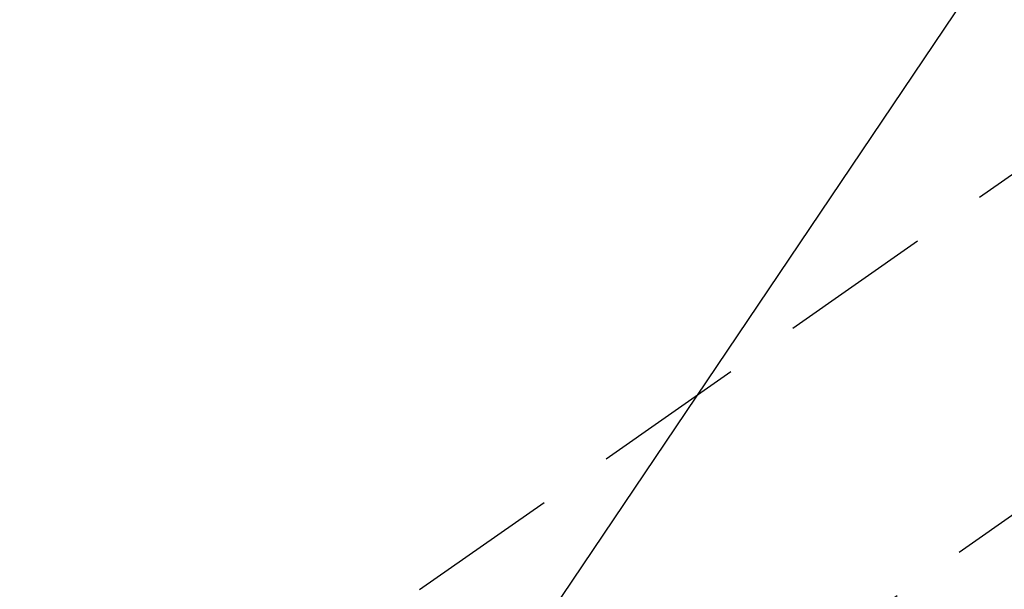
# Model space of a CAD drawing. Extents: x 83844 to 110317, y -11045 to -2175.
# Drawn here: x 99561 to 99642, y -4308 to -4262 of the extents above; entities that cross this region are included whole.
import ezdxf

# ---------------------------------------------------------------- set-up
doc = ezdxf.new("R2010")
doc.units = 0
doc.header["$LTSCALE"] = 50
doc.header["$MEASUREMENT"] = 0
doc.linetypes.add('CENTER2', pattern=[1.125, 0.75, -0.125, 0.125, -0.125])
doc.linetypes.add('HIDDEN', pattern=[0.375, 0.25, -0.125])
doc.layers.get('0').update_dxf_attribs({"linetype": 'CONTINUOUS'})
doc.layers.add('150-機器', color=8, linetype='CONTINUOUS')
doc.layers.add('160-文字', color=254, linetype='CONTINUOUS')
doc.styles.add('KH001', font='msgothic.ttc')
doc.dimstyles.new('KH1xx030', dxfattribs={"dimscale": 30, "dimtxt": 2, "dimasz": 0.6, "dimexe": 0.3, "dimexo": 1.2, "dimgap": 0.5, "dimtad": 3, "dimdec": 1, "dimdsep": 46, "dimlunit": 6, "dimtxsty": 'KH001', "dimblk": 'DOT', "dimcen": 1, "dimdle": 1, "dimclrd": 256, "dimclre": 256, "dimclrt": 256, "dimadec": 0, "dimazin": 0, "dimtfac": 1, "dimtdec": 1, "dimtix": 1, "dimtmove": 2, "dimatfit": 3, "dimldrblk": 'CLOSEDBLANK', "dimfxl": 1, "dimtolj": 1, "dimtzin": 0, "dimlwd": -1, "dimlwe": -1, "dimarcsym": 0})

# ---------------------------------------------------------------- blocks, each defined once
blk = doc.blocks.new('F402_H')
at = {"layer": '150-機器', "color": 13, "linetype": 'CENTER2'}
blk.add_line((0, 0), (244.018, -170.863), dxfattribs=at)
at = {"layer": '150-機器', "color": 13, "linetype": 'HIDDEN'}
blk.add_line((167.274, -89.124), (227.617, -131.376), dxfattribs=at)
blk = doc.blocks.new('_ClosedBlank')
at = {"color": 0, "linetype": 'ByBlock', "lineweight": -2}
for p, q in [((-1, 0.1667), (0, 0)), ((-1, 0.1667), (-1, -0.1667)), ((0, 0), (-1, -0.1667))]:
    blk.add_line(p, q, dxfattribs=at)
blk = doc.blocks.new('_Dot')
at = {"color": 0, "linetype": 'ByBlock', "lineweight": -2}
blk.add_line((-0.5, 0), (-1, 0), dxfattribs=at)
at = {"color": 0, "linetype": 'ByBlock', "const_width": 0.5}
blk.add_lwpolyline([(-0.25, 0, 1), (0.25, 0, 1)], format="xyb", close=True, dxfattribs=at)

msp = doc.modelspace()

# ---------------------------------------------------------------- block references
at = {"layer": '150-機器', "xscale": -1}
msp.add_blockref('F402_H', (99817.638, -4179.866), dxfattribs=at)

# ---------------------------------------------------------------- leaders
at = {"layer": '160-文字', "annotation_type": 0, "has_hookline": 1, "hookline_direction": 1}
for points, text_width in [([(100377.631, -4160.058), (99605.371, -5527.333), (99604.771, -5527.333)], 1240.62), ([(100647.631, -4166.82), (99747.723, -5842.707), (99747.123, -5842.707)], 1630.62), ([(99697.645, -4172.677), (99061.687, -5115.351), (99061.087, -5115.351)], 964.26)]:
    msp.add_leader(points, dimstyle='KH1xx030', override={"dimgap": 0.5, "dimtad": 1}, dxfattribs=dict(at, text_width=text_width))
at = {"layer": '160-文字'}
msp.add_leader([(99937.645, -4180.058), (99079.087, -5115.351)], dimstyle='KH1xx030', override={"dimgap": 0.5, "dimtad": 1}, dxfattribs=at)

doc.saveas('drawing.dxf')
